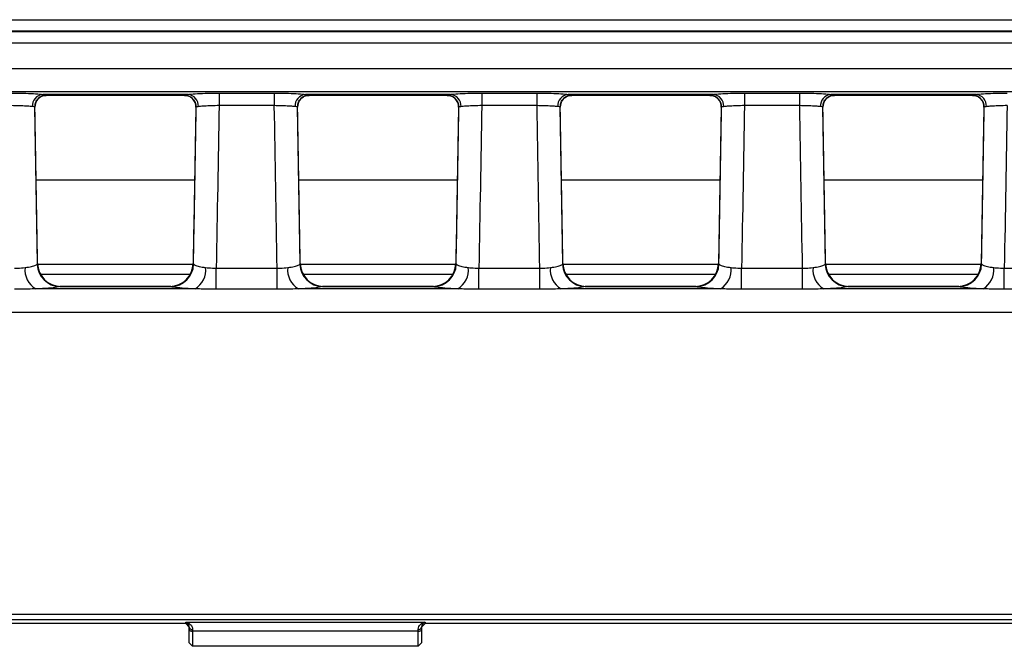
# Model space of a CAD drawing. Units: millimetres. Extents: x 75 to 15843, y -392 to 1460.
# Drawn here: x 883 to 926, y 561 to 588 of the extents above; entities that cross this region are included whole.
import ezdxf

# ---------------------------------------------------------------- set-up
doc = ezdxf.new("R2010")
doc.units = ezdxf.units.MM
doc.header["$LTSCALE"] = 5
doc.layers.get('0').update_dxf_attribs({"color": 1, "true_color": 0xff0000})
doc.layers.add('3004021', color=7, linetype='Continuous')

# ---------------------------------------------------------------- blocks, each defined once
blk = doc.blocks.new('1249987_002_Top_view')
for p, q in [((509.596, -92.042), (784.25, -92.042)), ((509.591, -92.546), (784.25, -92.546)), ((784.25, -92.541), (509.596, -92.541)), ((784.25, -93.044), (509.591, -93.044)), ((507.053, -94.143), (1004.947, -94.143)), ((1004.987, -95.141), (507.013, -95.141)), ((600.948, -95.254), (594.702, -95.254)), ((594.856, -95.291), (600.794, -95.291)), ((594.862, -95.285), (594.861, -95.288)), ((600.789, -95.288), (600.788, -95.285)), ((602.288, -95.197), (604.662, -95.197)), ((602.288, -95.197), (602.288, -95.735)), ((604.662, -95.197), (604.662, -95.735)), ((612.248, -95.254), (606.002, -95.254)), ((606.156, -95.291), (612.094, -95.291)), ((606.162, -95.285), (606.161, -95.288)), ((612.089, -95.288), (612.088, -95.285)), ((613.588, -95.197), (615.962, -95.197)), ((613.588, -95.197), (613.588, -95.735)), ((615.962, -95.197), (615.962, -95.735)), ((623.548, -95.254), (617.302, -95.254)), ((617.456, -95.291), (623.394, -95.291)), ((617.462, -95.285), (617.461, -95.288)), ((623.389, -95.288), (623.388, -95.285)), ((624.888, -95.197), (627.262, -95.197)), ((624.888, -95.197), (624.888, -95.735)), ((627.262, -95.197), (627.262, -95.735)), ((634.848, -95.254), (628.602, -95.254)), ((628.756, -95.291), (634.694, -95.291)), ((628.762, -95.285), (628.761, -95.288)), ((634.689, -95.288), (634.688, -95.285)), ((594.491, -95.451), (594.483, -95.46)), ((605.791, -95.451), (605.783, -95.46)), ((617.091, -95.451), (617.083, -95.46)), ((628.391, -95.451), (628.383, -95.46)), ((594.479, -102.521), (594.362, -95.795)), ((601.288, -95.795), (601.171, -102.521)), ((604.662, -95.735), (602.288, -95.735)), ((605.779, -102.521), (605.662, -95.795)), ((612.588, -95.795), (612.471, -102.521)), ((615.962, -95.735), (613.588, -95.735)), ((617.079, -102.521), (616.962, -95.795)), ((623.888, -95.795), (623.771, -102.521)), ((627.262, -95.735), (624.888, -95.735)), ((628.379, -102.521), (628.262, -95.795)), ((635.188, -95.795), (635.071, -102.521)), ((594.416, -98.918), (601.234, -98.918)), ((605.716, -98.918), (612.534, -98.918)), ((617.016, -98.918), (623.834, -98.918)), ((628.316, -98.918), (635.134, -98.918)), ((594.459, -102.551), (594.479, -102.521)), ((594.48, -102.551), (601.17, -102.551)), ((601.171, -102.521), (601.191, -102.551)), ((602.166, -103.626), (602.166, -102.723)), ((602.166, -102.723), (604.784, -102.723)), ((604.784, -103.626), (604.784, -102.723)), ((605.759, -102.551), (605.779, -102.521)), ((605.779, -102.521), (605.779, -102.521)), ((605.78, -102.551), (612.47, -102.551)), ((612.471, -102.521), (612.491, -102.551)), ((613.466, -103.626), (613.466, -102.723)), ((613.466, -102.723), (616.084, -102.723)), ((616.084, -103.626), (616.084, -102.723)), ((617.059, -102.551), (617.079, -102.521)), ((617.08, -102.551), (623.77, -102.551)), ((623.771, -102.521), (623.791, -102.551)), ((624.766, -103.626), (624.766, -102.723)), ((624.766, -102.723), (627.384, -102.723)), ((627.384, -103.626), (627.384, -102.723)), ((628.359, -102.551), (628.379, -102.521)), ((628.38, -102.551), (635.07, -102.551)), ((635.071, -102.521), (635.091, -102.551)), ((636.066, -103.626), (636.066, -102.723)), ((636.066, -102.723), (638.684, -102.723)), ((594.602, -102.983), (601.048, -102.983)), ((605.902, -102.983), (612.348, -102.983)), ((617.202, -102.983), (623.648, -102.983)), ((628.502, -102.983), (634.948, -102.983)), ((601.251, -103.612), (594.399, -103.612)), ((595.479, -103.503), (595.437, -103.515)), ((595.437, -103.515), (600.213, -103.515)), ((600.171, -103.503), (595.479, -103.503)), ((595.479, -103.503), (595.479, -103.503)), ((600.171, -103.503), (600.171, -103.503)), ((600.213, -103.515), (600.171, -103.503)), ((604.784, -103.626), (602.166, -103.626)), ((612.551, -103.612), (605.699, -103.612)), ((606.779, -103.503), (606.737, -103.515)), ((606.737, -103.515), (611.513, -103.515)), ((611.471, -103.503), (606.779, -103.503)), ((606.779, -103.503), (606.779, -103.503)), ((611.471, -103.503), (611.471, -103.503)), ((611.513, -103.515), (611.471, -103.503)), ((616.084, -103.626), (613.466, -103.626)), ((623.851, -103.612), (616.999, -103.612)), ((618.079, -103.503), (618.037, -103.515)), ((618.037, -103.515), (622.813, -103.515)), ((622.771, -103.503), (618.079, -103.503)), ((618.079, -103.503), (618.079, -103.503)), ((622.771, -103.503), (622.771, -103.503)), ((622.813, -103.515), (622.771, -103.503)), ((627.384, -103.626), (624.766, -103.626)), ((635.151, -103.612), (628.299, -103.612)), ((629.379, -103.503), (629.337, -103.515)), ((629.337, -103.515), (634.113, -103.515)), ((634.071, -103.503), (629.379, -103.503)), ((629.379, -103.503), (629.379, -103.503)), ((634.071, -103.503), (634.071, -103.503)), ((634.113, -103.515), (634.071, -103.503)), ((638.684, -103.626), (636.066, -103.626)), ((507.179, -104.61), (747.804, -104.61)), ((507.402, -117.591), (1004.598, -117.591)), ((600.85, -118), (507.246, -118)), ((1004.598, -117.84), (507.402, -117.84)), ((600.85, -117.943), (611.15, -117.943)), ((600.85, -118), (600.85, -117.943)), ((601, -118.15), (600.85, -118)), ((601, -118.239), (601, -118.146)), ((611.15, -118), (611, -118.15)), ((611, -118.146), (611, -118.239)), ((611.15, -117.943), (611.15, -118)), ((900.85, -118), (611.15, -118)), ((601, -118.824), (601, -118.239)), ((601.15, -118.25), (601.15, -118.33)), ((610.85, -118.33), (601.15, -118.33)), ((601.15, -118.33), (601.15, -118.974)), ((610.85, -118.33), (610.85, -118.25)), ((610.85, -118.974), (610.85, -118.33)), ((611, -118.239), (611, -118.824)), ((601, -118.824), (601.15, -118.974)), ((610.85, -118.974), (601.15, -118.974)), ((610.85, -118.974), (611, -118.824))]:
    blk.add_line(p, q)
at = {"flags": 128}
for points in [[(601, -118.239), (601.003, -118.257), (601.011, -118.274), (601.025, -118.29), (601.044, -118.303), (601.067, -118.315), (601.093, -118.323), (601.121, -118.328), (601.15, -118.33)], [(610.85, -118.33), (610.879, -118.328), (610.907, -118.323), (610.933, -118.315), (610.956, -118.303), (610.975, -118.29), (610.989, -118.274), (610.997, -118.257), (611, -118.239)]]:
    blk.add_lwpolyline(points, dxfattribs=at)
for centre, radius, start, end in [((594.75, -95.748), 0.496, 95.6054, 183.5741), ((594.862, -95.785), 0.5, 89.9993, 181.0038), ((594.861, -95.788), 0.5, 89.9783, 137.6866), ((600.788, -95.785), 0.5, 358.9962, 90.0007), ((600.789, -95.788), 0.5, 42.0454, 90.0218), ((600.9, -95.748), 0.496, 356.4259, 84.3946), ((606.05, -95.748), 0.496, 95.6054, 183.5741), ((606.162, -95.785), 0.5, 89.9993, 181.0038), ((606.161, -95.788), 0.5, 89.9783, 137.6866), ((612.088, -95.785), 0.5, 358.9962, 90.0007), ((612.089, -95.788), 0.5, 42.0454, 90.0218), ((612.2, -95.748), 0.496, 356.4259, 84.3946), ((617.35, -95.748), 0.496, 95.6054, 183.5741), ((617.462, -95.785), 0.5, 89.9993, 181.0038), ((617.461, -95.788), 0.5, 89.9783, 137.6866), ((623.388, -95.785), 0.5, 358.9962, 90.0007), ((623.389, -95.788), 0.5, 42.0454, 90.0218), ((623.5, -95.748), 0.496, 356.4259, 84.3946), ((628.65, -95.748), 0.496, 95.6054, 183.5741), ((628.762, -95.785), 0.5, 89.9993, 181.0038), ((628.761, -95.788), 0.5, 89.9783, 137.6866), ((634.688, -95.785), 0.5, 358.9962, 90.0007), ((634.689, -95.788), 0.5, 42.0454, 90.0218), ((634.8, -95.748), 0.496, 356.4259, 84.3946), ((594.875, -102.801), 0.94, 173.4082, 239.5899), ((595.463, -102.511), 1.005, 182.2923, 268.5573), ((595.479, -102.503), 1, 181.0032, 270), ((600.171, -102.503), 1, 270, 358.9968), ((600.187, -102.511), 1.005, 271.4427, 357.7077), ((600.775, -102.801), 0.94, 300.4101, 6.5918), ((606.175, -102.801), 0.94, 173.4082, 239.5899), ((606.763, -102.511), 1.005, 182.2923, 268.5573), ((606.779, -102.503), 1, 181.0032, 270), ((611.471, -102.503), 1, 270, 358.9968), ((611.487, -102.511), 1.005, 271.4427, 357.7077), ((612.075, -102.801), 0.94, 300.4101, 6.5918), ((617.475, -102.801), 0.94, 173.4082, 239.5899), ((618.063, -102.511), 1.005, 182.2923, 268.5573), ((618.079, -102.503), 1, 181.0032, 270), ((622.771, -102.503), 1, 270, 358.9968), ((622.787, -102.511), 1.005, 271.4427, 357.7077), ((623.375, -102.801), 0.94, 300.4101, 6.5918), ((628.775, -102.801), 0.94, 173.4082, 239.5899), ((629.363, -102.511), 1.005, 182.2923, 268.5573), ((629.379, -102.503), 1, 181.0032, 270), ((634.071, -102.503), 1, 270, 358.9968), ((634.087, -102.511), 1.005, 271.4427, 357.7077), ((634.675, -102.801), 0.94, 300.4101, 6.5918), ((601.13, -118.118), 0.133, 192.303, 278.4589), ((610.87, -118.118), 0.133, 261.5411, 347.697)]:
    blk.add_arc(centre, radius, start, end)
for centre, major_axis, ratio, start_param, end_param in [((594.608, -80.291), (-0.248, 15), 0.018034, 3.141294, 3.160232), ((601.042, -80.291), (0.248, 15), 0.018034, 3.122953, 3.141891), ((605.908, -80.291), (-0.248, 15), 0.018034, 3.141294, 3.160232), ((612.342, -80.291), (0.248, 15), 0.018034, 3.122953, 3.141891), ((617.208, -80.291), (-0.248, 15), 0.018034, 3.141294, 3.160232), ((623.642, -80.291), (0.248, 15), 0.018034, 3.122953, 3.141891), ((628.508, -80.291), (-0.248, 15), 0.018034, 3.141294, 3.160232), ((634.942, -80.291), (0.248, 15), 0.018034, 3.122953, 3.141891), ((589.538, -105.905), (-28.057, 1607.763), 0.003109, 4.71444, 4.718623), ((606.112, -105.905), (28.057, 1607.763), 0.003109, 1.564562, 1.568746), ((606.112, -105.825), (28.057, 1607.681), 0.002488, 1.564564, 1.56891), ((600.838, -105.825), (-28.057, 1607.681), 0.002488, 4.714275, 4.718621), ((600.838, -105.905), (-28.057, 1607.763), 0.003109, 4.71444, 4.718623), ((617.412, -105.905), (28.057, 1607.763), 0.003109, 1.564562, 1.568746), ((617.412, -105.825), (28.057, 1607.681), 0.002488, 1.564564, 1.56891), ((612.138, -105.825), (-28.057, 1607.681), 0.002488, 4.714275, 4.718621), ((612.138, -105.905), (-28.057, 1607.763), 0.003109, 4.71444, 4.718623), ((628.712, -105.905), (28.057, 1607.763), 0.003109, 1.564562, 1.568746), ((628.712, -105.825), (28.057, 1607.681), 0.002488, 1.564564, 1.56891), ((623.438, -105.825), (-28.057, 1607.681), 0.002488, 4.714275, 4.718621), ((623.438, -105.905), (-28.057, 1607.763), 0.003109, 4.71444, 4.718623), ((640.012, -105.905), (28.057, 1607.763), 0.003109, 1.564562, 1.568746), ((640.012, -105.825), (28.057, 1607.681), 0.002488, 1.564564, 1.56891)]:
    blk.add_ellipse(centre, major_axis=major_axis, ratio=ratio, start_param=start_param, end_param=end_param)
for points, knots in [([(593.362, -95.197), (593.531, -95.198), (593.868, -95.2), (594.316, -95.218), (594.578, -95.238), (594.68, -95.251), (594.702, -95.254)], [0, 0, 0, 0, 0.3053517, 0.6107052, 0.916015, 1, 1, 1, 1]), ([(594.49, -95.452), (594.527, -95.419), (594.603, -95.349), (594.751, -95.284), (594.836, -95.298), (594.855, -95.3)], [0, 0, 0, 0, 0.414446, 0.872235, 1, 1, 1, 1]), ([(594.702, -95.254), (594.765, -95.264), (594.851, -95.277), (594.859, -95.284), (594.862, -95.285)], [0, 0, 0, 0, 0.7287857, 1, 1, 1, 1]), ([(600.788, -95.285), (600.804, -95.28), (600.825, -95.272), (600.922, -95.258), (600.948, -95.254)], [0, 0, 0, 0, 0.727409, 1, 1, 1, 1]), ([(600.793, -95.294), (600.861, -95.301), (600.988, -95.313), (601.105, -95.396), (601.148, -95.44), (601.16, -95.452)], [0, 0, 0, 0, 0.453421, 0.848317, 1, 1, 1, 1]), ([(600.948, -95.254), (600.953, -95.254), (600.976, -95.25), (601.086, -95.237), (601.342, -95.218), (601.788, -95.2), (602.122, -95.198), (602.288, -95.197)], [0, 0, 0, 0, 0.0186691, 0.0934048, 0.3963296, 0.6992533, 1, 1, 1, 1]), ([(604.662, -95.197), (604.831, -95.198), (605.168, -95.2), (605.616, -95.218), (605.878, -95.238), (605.98, -95.251), (606.002, -95.254)], [0, 0, 0, 0, 0.305352, 0.610705, 0.916015, 1, 1, 1, 1]), ([(605.79, -95.452), (605.827, -95.419), (605.903, -95.349), (606.051, -95.284), (606.136, -95.298), (606.155, -95.3)], [0, 0, 0, 0, 0.414446, 0.872235, 1, 1, 1, 1]), ([(606.002, -95.254), (606.065, -95.264), (606.151, -95.277), (606.159, -95.284), (606.162, -95.285)], [0, 0, 0, 0, 0.728786, 1, 1, 1, 1]), ([(612.088, -95.285), (612.104, -95.28), (612.125, -95.272), (612.222, -95.258), (612.248, -95.254)], [0, 0, 0, 0, 0.7274095, 1, 1, 1, 1]), ([(612.093, -95.294), (612.161, -95.301), (612.288, -95.313), (612.405, -95.396), (612.448, -95.44), (612.46, -95.452)], [0, 0, 0, 0, 0.453421, 0.848317, 1, 1, 1, 1]), ([(612.248, -95.254), (612.253, -95.254), (612.276, -95.25), (612.386, -95.237), (612.642, -95.218), (613.088, -95.2), (613.422, -95.198), (613.588, -95.197)], [0, 0, 0, 0, 0.018669, 0.093405, 0.39633, 0.699253, 1, 1, 1, 1]), ([(615.962, -95.197), (616.131, -95.198), (616.468, -95.2), (616.916, -95.218), (617.178, -95.238), (617.28, -95.251), (617.302, -95.254)], [0, 0, 0, 0, 0.3053517, 0.6107052, 0.916015, 1, 1, 1, 1]), ([(617.09, -95.452), (617.127, -95.419), (617.203, -95.349), (617.351, -95.284), (617.436, -95.298), (617.455, -95.3)], [0, 0, 0, 0, 0.414446, 0.872235, 1, 1, 1, 1]), ([(617.302, -95.254), (617.365, -95.264), (617.451, -95.277), (617.459, -95.284), (617.462, -95.285)], [0, 0, 0, 0, 0.728786, 1, 1, 1, 1]), ([(623.388, -95.285), (623.404, -95.28), (623.425, -95.272), (623.522, -95.258), (623.548, -95.254)], [0, 0, 0, 0, 0.727409, 1, 1, 1, 1]), ([(623.393, -95.294), (623.461, -95.301), (623.588, -95.313), (623.705, -95.396), (623.748, -95.44), (623.76, -95.452)], [0, 0, 0, 0, 0.453421, 0.848317, 1, 1, 1, 1]), ([(623.548, -95.254), (623.553, -95.254), (623.576, -95.25), (623.686, -95.237), (623.942, -95.218), (624.388, -95.2), (624.722, -95.198), (624.888, -95.197)], [0, 0, 0, 0, 0.018669, 0.093405, 0.39633, 0.699253, 1, 1, 1, 1]), ([(627.262, -95.197), (627.431, -95.198), (627.768, -95.2), (628.216, -95.218), (628.478, -95.238), (628.58, -95.251), (628.602, -95.254)], [0, 0, 0, 0, 0.3053517, 0.6107052, 0.916015, 1, 1, 1, 1]), ([(628.39, -95.452), (628.427, -95.419), (628.503, -95.349), (628.651, -95.284), (628.736, -95.298), (628.755, -95.3)], [0, 0, 0, 0, 0.414446, 0.872235, 1, 1, 1, 1]), ([(628.602, -95.254), (628.665, -95.264), (628.751, -95.277), (628.759, -95.284), (628.762, -95.285)], [0, 0, 0, 0, 0.7287857, 1, 1, 1, 1]), ([(634.688, -95.285), (634.704, -95.28), (634.725, -95.272), (634.822, -95.258), (634.848, -95.254)], [0, 0, 0, 0, 0.727409, 1, 1, 1, 1]), ([(634.693, -95.294), (634.761, -95.301), (634.888, -95.313), (635.005, -95.396), (635.048, -95.44), (635.06, -95.452)], [0, 0, 0, 0, 0.453421, 0.848317, 1, 1, 1, 1]), ([(634.848, -95.254), (634.853, -95.254), (634.876, -95.25), (634.986, -95.237), (635.242, -95.218), (635.688, -95.2), (636.022, -95.198), (636.188, -95.197)], [0, 0, 0, 0, 0.018669, 0.093405, 0.39633, 0.699253, 1, 1, 1, 1]), ([(594.37, -95.775), (594.37, -95.742), (594.369, -95.648), (594.417, -95.534), (594.474, -95.478), (594.488, -95.464)], [0, 0, 0, 0, 0.287015, 0.824693, 1, 1, 1, 1]), ([(601.159, -95.454), (601.193, -95.5), (601.266, -95.598), (601.299, -95.738), (601.285, -95.81), (601.284, -95.819)], [0, 0, 0, 0, 0.431858, 0.929813, 1, 1, 1, 1]), ([(605.67, -95.775), (605.67, -95.742), (605.669, -95.648), (605.717, -95.534), (605.774, -95.478), (605.788, -95.464)], [0, 0, 0, 0, 0.287015, 0.824693, 1, 1, 1, 1]), ([(612.459, -95.454), (612.493, -95.5), (612.566, -95.598), (612.599, -95.738), (612.585, -95.81), (612.584, -95.819)], [0, 0, 0, 0, 0.431858, 0.9298132, 1, 1, 1, 1]), ([(616.97, -95.775), (616.97, -95.742), (616.969, -95.648), (617.017, -95.534), (617.074, -95.478), (617.088, -95.464)], [0, 0, 0, 0, 0.287015, 0.8246934, 1, 1, 1, 1]), ([(623.759, -95.454), (623.793, -95.5), (623.866, -95.598), (623.899, -95.738), (623.885, -95.81), (623.884, -95.819)], [0, 0, 0, 0, 0.431858, 0.929813, 1, 1, 1, 1]), ([(628.27, -95.775), (628.27, -95.742), (628.269, -95.648), (628.317, -95.534), (628.374, -95.478), (628.388, -95.464)], [0, 0, 0, 0, 0.287015, 0.824693, 1, 1, 1, 1]), ([(635.059, -95.454), (635.093, -95.5), (635.166, -95.598), (635.199, -95.738), (635.185, -95.81), (635.184, -95.819)], [0, 0, 0, 0, 0.431858, 0.929813, 1, 1, 1, 1]), ([(594.255, -95.779), (594.241, -95.777), (594.173, -95.768), (593.998, -95.754), (593.7, -95.741), (593.475, -95.737), (593.362, -95.735)], [0, 0, 0, 0, 0.083979, 0.389271, 0.694624, 1, 1, 1, 1]), ([(594.362, -95.794), (594.36, -95.794), (594.355, -95.793), (594.297, -95.785), (594.255, -95.779)], [0, 0, 0, 0, 0.271973, 1, 1, 1, 1]), ([(601.395, -95.779), (601.377, -95.781), (601.312, -95.79), (601.298, -95.793), (601.288, -95.794)], [0, 0, 0, 0, 0.2716262, 1, 1, 1, 1]), ([(602.288, -95.735), (602.177, -95.737), (601.955, -95.74), (601.658, -95.754), (601.487, -95.768), (601.413, -95.776), (601.398, -95.778), (601.395, -95.779)], [0, 0, 0, 0, 0.300771, 0.603694, 0.906602, 0.981332, 1, 1, 1, 1]), ([(605.555, -95.779), (605.541, -95.777), (605.473, -95.768), (605.298, -95.754), (605, -95.741), (604.775, -95.737), (604.662, -95.735)], [0, 0, 0, 0, 0.083979, 0.389271, 0.694624, 1, 1, 1, 1]), ([(605.662, -95.794), (605.66, -95.794), (605.655, -95.793), (605.597, -95.785), (605.555, -95.779)], [0, 0, 0, 0, 0.271973, 1, 1, 1, 1]), ([(612.695, -95.779), (612.677, -95.781), (612.612, -95.79), (612.598, -95.793), (612.588, -95.794)], [0, 0, 0, 0, 0.271626, 1, 1, 1, 1]), ([(613.588, -95.735), (613.477, -95.737), (613.255, -95.74), (612.958, -95.754), (612.787, -95.768), (612.713, -95.776), (612.698, -95.778), (612.695, -95.779)], [0, 0, 0, 0, 0.300771, 0.603694, 0.906602, 0.981332, 1, 1, 1, 1]), ([(616.855, -95.779), (616.841, -95.777), (616.773, -95.768), (616.598, -95.754), (616.3, -95.741), (616.075, -95.737), (615.962, -95.735)], [0, 0, 0, 0, 0.083979, 0.389271, 0.694624, 1, 1, 1, 1]), ([(616.962, -95.794), (616.96, -95.794), (616.955, -95.793), (616.897, -95.785), (616.855, -95.779)], [0, 0, 0, 0, 0.271973, 1, 1, 1, 1]), ([(623.995, -95.779), (623.977, -95.781), (623.912, -95.79), (623.898, -95.793), (623.888, -95.794)], [0, 0, 0, 0, 0.271626, 1, 1, 1, 1]), ([(624.888, -95.735), (624.777, -95.737), (624.555, -95.74), (624.258, -95.754), (624.087, -95.768), (624.013, -95.776), (623.998, -95.778), (623.995, -95.779)], [0, 0, 0, 0, 0.300771, 0.603694, 0.906602, 0.981332, 1, 1, 1, 1]), ([(628.155, -95.779), (628.141, -95.777), (628.073, -95.768), (627.898, -95.754), (627.6, -95.741), (627.375, -95.737), (627.262, -95.735)], [0, 0, 0, 0, 0.083979, 0.389271, 0.694624, 1, 1, 1, 1]), ([(628.262, -95.794), (628.26, -95.794), (628.255, -95.793), (628.197, -95.785), (628.155, -95.779)], [0, 0, 0, 0, 0.271973, 1, 1, 1, 1]), ([(635.295, -95.779), (635.277, -95.781), (635.212, -95.79), (635.198, -95.793), (635.188, -95.794)], [0, 0, 0, 0, 0.271626, 1, 1, 1, 1]), ([(636.188, -95.735), (636.077, -95.737), (635.855, -95.74), (635.558, -95.754), (635.387, -95.768), (635.313, -95.776), (635.298, -95.778), (635.295, -95.779)], [0, 0, 0, 0, 0.300771, 0.603694, 0.906602, 0.981332, 1, 1, 1, 1]), ([(593.484, -102.723), (593.532, -102.723), (593.691, -102.722), (593.838, -102.705), (593.941, -102.693)], [0, 0, 0, 0, 0.299586, 1, 1, 1, 1]), ([(593.941, -102.693), (593.944, -102.693), (594.046, -102.683), (594.227, -102.655), (594.393, -102.603), (594.44, -102.566), (594.459, -102.551)], [0, 0, 0, 0, 0.010637, 0.380948, 0.757999, 1, 1, 1, 1]), ([(601.191, -102.551), (601.193, -102.553), (601.201, -102.561), (601.242, -102.593), (601.364, -102.641), (601.557, -102.677), (601.682, -102.69), (601.709, -102.693)], [0, 0, 0, 0, 0.027212, 0.136037, 0.52038, 0.900677, 1, 1, 1, 1]), ([(601.709, -102.693), (601.752, -102.698), (601.894, -102.714), (602.054, -102.719), (602.166, -102.723)], [0, 0, 0, 0, 0.301138, 1, 1, 1, 1]), ([(604.784, -102.723), (604.832, -102.723), (604.991, -102.722), (605.138, -102.705), (605.241, -102.693)], [0, 0, 0, 0, 0.299586, 1, 1, 1, 1]), ([(605.241, -102.693), (605.244, -102.693), (605.346, -102.683), (605.527, -102.655), (605.693, -102.603), (605.74, -102.566), (605.759, -102.551)], [0, 0, 0, 0, 0.010637, 0.380948, 0.757999, 1, 1, 1, 1]), ([(612.491, -102.551), (612.493, -102.553), (612.501, -102.561), (612.542, -102.593), (612.664, -102.641), (612.857, -102.677), (612.982, -102.69), (613.009, -102.693)], [0, 0, 0, 0, 0.027212, 0.136037, 0.52038, 0.900677, 1, 1, 1, 1]), ([(613.009, -102.693), (613.052, -102.698), (613.194, -102.714), (613.354, -102.719), (613.466, -102.723)], [0, 0, 0, 0, 0.301138, 1, 1, 1, 1]), ([(616.084, -102.723), (616.132, -102.723), (616.291, -102.722), (616.438, -102.705), (616.541, -102.693)], [0, 0, 0, 0, 0.299586, 1, 1, 1, 1]), ([(616.541, -102.693), (616.544, -102.693), (616.646, -102.683), (616.827, -102.655), (616.993, -102.603), (617.04, -102.566), (617.059, -102.551)], [0, 0, 0, 0, 0.010637, 0.380948, 0.757999, 1, 1, 1, 1]), ([(623.791, -102.551), (623.793, -102.553), (623.801, -102.561), (623.842, -102.593), (623.964, -102.641), (624.157, -102.677), (624.282, -102.69), (624.309, -102.693)], [0, 0, 0, 0, 0.027212, 0.136037, 0.52038, 0.900677, 1, 1, 1, 1]), ([(624.309, -102.693), (624.352, -102.698), (624.494, -102.714), (624.654, -102.719), (624.766, -102.723)], [0, 0, 0, 0, 0.301138, 1, 1, 1, 1]), ([(627.384, -102.723), (627.432, -102.723), (627.591, -102.722), (627.738, -102.705), (627.841, -102.693)], [0, 0, 0, 0, 0.299586, 1, 1, 1, 1]), ([(627.841, -102.693), (627.844, -102.693), (627.946, -102.683), (628.127, -102.655), (628.293, -102.603), (628.34, -102.566), (628.359, -102.551)], [0, 0, 0, 0, 0.010637, 0.380948, 0.757999, 1, 1, 1, 1]), ([(635.091, -102.551), (635.093, -102.553), (635.101, -102.561), (635.142, -102.593), (635.264, -102.641), (635.457, -102.677), (635.582, -102.69), (635.609, -102.693)], [0, 0, 0, 0, 0.027212, 0.136037, 0.52038, 0.900677, 1, 1, 1, 1]), ([(635.609, -102.693), (635.652, -102.698), (635.794, -102.714), (635.954, -102.719), (636.066, -102.723)], [0, 0, 0, 0, 0.301138, 1, 1, 1, 1]), ([(594.399, -103.612), (594.19, -103.617), (593.887, -103.624), (593.579, -103.626), (593.484, -103.626)], [0, 0, 0, 0, 0.692271, 1, 1, 1, 1]), ([(595.437, -103.515), (595.4, -103.525), (595.304, -103.55), (594.969, -103.584), (594.607, -103.604), (594.405, -103.612), (594.399, -103.612)], [0, 0, 0, 0, 0.239581, 0.615783, 0.989224, 1, 1, 1, 1]), ([(601.251, -103.612), (601.198, -103.61), (600.948, -103.6), (600.563, -103.575), (600.316, -103.542), (600.232, -103.522), (600.216, -103.516), (600.213, -103.515)], [0, 0, 0, 0, 0.100525, 0.483058, 0.865463, 0.973115, 1, 1, 1, 1]), ([(602.166, -103.626), (601.946, -103.624), (601.637, -103.62), (601.337, -103.614), (601.251, -103.612)], [0, 0, 0, 0, 0.7105969, 1, 1, 1, 1]), ([(605.699, -103.612), (605.49, -103.617), (605.187, -103.624), (604.879, -103.626), (604.784, -103.626)], [0, 0, 0, 0, 0.692271, 1, 1, 1, 1]), ([(606.737, -103.515), (606.7, -103.525), (606.604, -103.55), (606.269, -103.584), (605.907, -103.604), (605.705, -103.612), (605.699, -103.612)], [0, 0, 0, 0, 0.239581, 0.615783, 0.989224, 1, 1, 1, 1]), ([(612.551, -103.612), (612.498, -103.61), (612.248, -103.6), (611.863, -103.575), (611.616, -103.542), (611.532, -103.522), (611.516, -103.516), (611.513, -103.515)], [0, 0, 0, 0, 0.1005245, 0.4830584, 0.8654628, 0.9731149, 1, 1, 1, 1]), ([(613.466, -103.626), (613.246, -103.624), (612.937, -103.62), (612.637, -103.614), (612.551, -103.612)], [0, 0, 0, 0, 0.710597, 1, 1, 1, 1]), ([(616.999, -103.612), (616.79, -103.617), (616.487, -103.624), (616.179, -103.626), (616.084, -103.626)], [0, 0, 0, 0, 0.6922711, 1, 1, 1, 1]), ([(618.037, -103.515), (618, -103.525), (617.904, -103.55), (617.569, -103.584), (617.207, -103.604), (617.005, -103.612), (616.999, -103.612)], [0, 0, 0, 0, 0.239581, 0.615783, 0.989224, 1, 1, 1, 1]), ([(623.851, -103.612), (623.798, -103.61), (623.548, -103.6), (623.163, -103.575), (622.916, -103.542), (622.832, -103.522), (622.816, -103.516), (622.813, -103.515)], [0, 0, 0, 0, 0.100525, 0.483058, 0.865463, 0.973115, 1, 1, 1, 1]), ([(624.766, -103.626), (624.546, -103.624), (624.237, -103.62), (623.937, -103.614), (623.851, -103.612)], [0, 0, 0, 0, 0.710597, 1, 1, 1, 1]), ([(628.299, -103.612), (628.09, -103.617), (627.787, -103.624), (627.479, -103.626), (627.384, -103.626)], [0, 0, 0, 0, 0.692271, 1, 1, 1, 1]), ([(629.337, -103.515), (629.3, -103.525), (629.204, -103.55), (628.869, -103.584), (628.507, -103.604), (628.305, -103.612), (628.299, -103.612)], [0, 0, 0, 0, 0.239581, 0.615783, 0.989224, 1, 1, 1, 1]), ([(635.151, -103.612), (635.098, -103.61), (634.848, -103.6), (634.463, -103.575), (634.216, -103.542), (634.132, -103.522), (634.116, -103.516), (634.113, -103.515)], [0, 0, 0, 0, 0.100525, 0.483058, 0.865463, 0.973115, 1, 1, 1, 1]), ([(636.066, -103.626), (635.846, -103.624), (635.537, -103.62), (635.237, -103.614), (635.151, -103.612)], [0, 0, 0, 0, 0.710597, 1, 1, 1, 1]), ([(600.85, -117.943), (600.851, -117.943), (600.902, -117.949), (601.003, -117.985), (601.123, -118.092), (601.143, -118.206), (601.15, -118.25)], [0, 0, 0, 0, 0.0078761, 0.3768138, 0.7569332, 1, 1, 1, 1]), ([(601, -118.146), (600.996, -118.119), (600.986, -118.046), (600.926, -117.978), (600.876, -117.95), (600.851, -117.943), (600.85, -117.943)], [0, 0, 0, 0, 0.234871, 0.61723, 0.991584, 1, 1, 1, 1]), ([(610.85, -118.25), (610.857, -118.206), (610.877, -118.092), (610.997, -117.985), (611.098, -117.949), (611.149, -117.943), (611.15, -117.943)], [0, 0, 0, 0, 0.243067, 0.623186, 0.992124, 1, 1, 1, 1]), ([(611.15, -117.943), (611.149, -117.943), (611.124, -117.95), (611.074, -117.978), (611.014, -118.046), (611.004, -118.119), (611, -118.146)], [0, 0, 0, 0, 0.008416, 0.38277, 0.765129, 1, 1, 1, 1])]:
    blk.add_open_spline(points, degree=3, knots=knots)

msp = doc.modelspace()

# ---------------------------------------------------------------- block references
at = {"layer": '3004021'}
msp.add_blockref('1249987_002_Top_view', (289.454, 680.052), dxfattribs=at)

doc.saveas('drawing.dxf')
